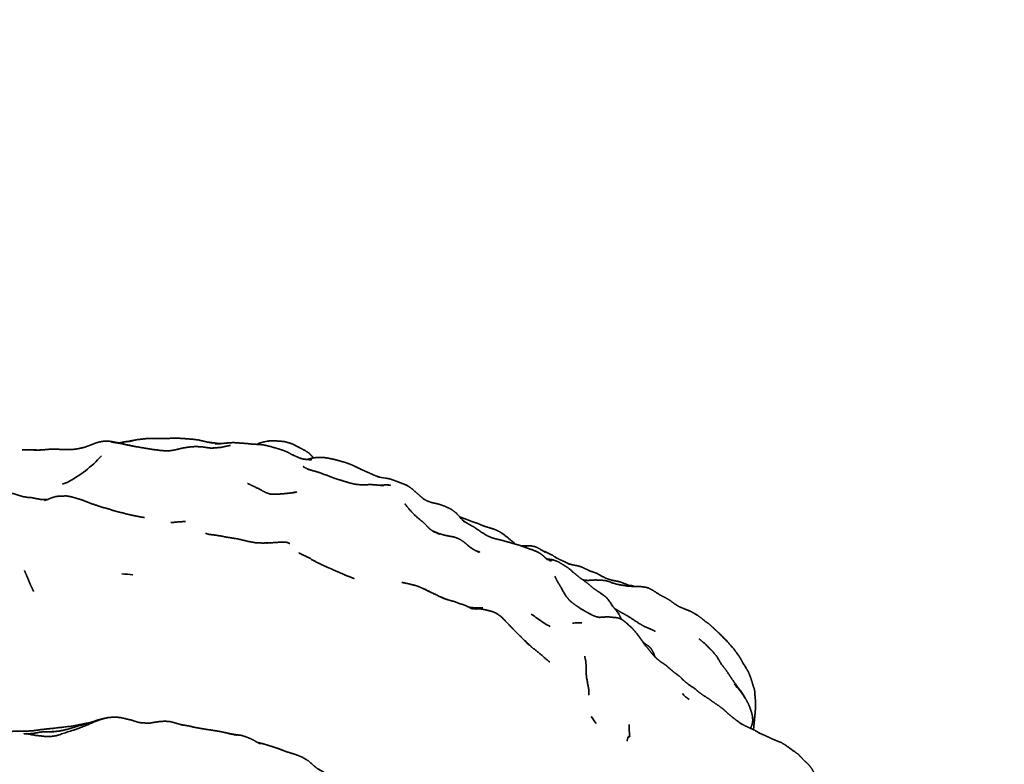
# Model space of a CAD drawing. Units: millimetres. Extents: x 0 to 2441, y 0 to 2753.
# Drawn here: x 1231 to 1269, y 2070 to 2099 of the extents above; entities that cross this region are included whole.
import ezdxf
from ezdxf import colors
from ezdxf.entities.mleader import LeaderData, LeaderLine
from ezdxf.math import Vec2, Vec3

# ---------------------------------------------------------------- set-up
doc = ezdxf.new("R2010")
doc.units = ezdxf.units.MM
doc.layers.add('DV1_Défaut', color=7, linetype='Continuous')
doc.layers.add('Défaut', color=7, linetype='Continuous')

# ---------------------------------------------------------------- blocks, each defined once
blk = doc.blocks.new('_DOT')
at = {"color": 0}
blk.add_line((0, 0), (-1, 0), dxfattribs=at)
at = {"color": 0, "const_width": 0.333}
blk.add_lwpolyline([(-0.1665, 0, 1), (0.1665, 0, 1)], format="xyb", close=True, dxfattribs=at)
blk = doc.blocks.new('SE')
at = {"layer": 'DV1_Défaut', "color": 7, "linetype": 'Continuous', "lineweight": 35}
for centre, radius, start, end in [((1240.605, 2081.24), 1.059, 101.6731, 116.8231), ((1240.649, 2081.463), 0.854, 88.9491, 107.5861), ((1241.192, 2078.527), 3.835, 99.0441, 102.0552), ((1231.156, 2074.147), 7.831, 86.5177, 91.0926), ((1231.764, 2098.097), 16.134, 268.9892, 269.8774), ((1230.585, 2084.882), 4.708, 297.4806, 318.0696), ((1245.403, 2083.082), 2.23, 254.128, 263.1092), ((1248.346, 2082.455), 3.912, 254.9198, 257.5381), ((1234.716, 2073.063), 4.094, 81.6181, 87.684), ((1248.487, 2079.059), 3.062, 247.6738, 252.9723), ((1248.769, 2078.747), 2.915, 262.4524, 272.6746), ((1256.895, 2083.739), 10.183, 233.114, 236.4372), ((1252.858, 2077.671), 2.895, 236.6202, 242.2665), ((1252.715, 2072.809), 2.449, 93.1546, 97.8424), ((1252.715, 2072.809), 2.449, 91.0506, 93.1482), ((1252.603, 2073.956), 1.298, 83.5153, 90.9961), ((1251.358, 2072.555), 4.442, 18.0684, 20.129), ((1256.581, 2070.792), 2.943, 31.3796, 44.9729), ((1258.018, 2073.787), 1.876, 223.1983, 233.8947), ((1276.962, 2084.13), 21.417, 212.4689, 213.4514), ((1250.155, 2069.29), 3.753, 33.1105, 38.2323), ((1231.062, 2083.754), 12.656, 278.2952, 280.3244)]:
    blk.add_arc(centre, radius, start, end, dxfattribs=at)
for points, knots in [([(1234.474, 2082.298), (1234.266, 2082.315), (1234.108, 2082.297), (1233.905, 2082.251), (1233.631, 2082.144), (1233.438, 2082.073)], [0, 0, 0.1858115, 0.3333713, 0.5238367, 0.7856718, 1, 1]), ([(1234.652, 2082.261), (1234.732, 2082.247), (1234.474, 2082.298)], [0, 0, 0.165202, 1, 1]), ([(1235.341, 2082.115), (1234.696, 2082.245), (1234.481, 2082.272), (1234.7, 2082.241)], [0, 0, 0.603576, 0.801922, 1, 1]), ([(1234.789, 2082.241), (1234.945, 2082.241), (1234.81, 2082.244), (1234.727, 2082.25)], [0, 0, 0.331568, 0.78918, 1, 1]), ([(1235.06, 2082.284), (1235.237, 2082.31), (1235.048, 2082.293), (1234.914, 2082.268), (1234.793, 2082.245)], [0, 0, 0.282716, 0.545711, 0.814402, 1, 1]), ([(1235.229, 2082.31), (1235.44, 2082.36), (1235.26, 2082.327), (1235.142, 2082.302)], [0, 0, 0.371661, 0.74498, 1, 1]), ([(1238.239, 2082.269), (1238.214, 2082.273), (1238.003, 2082.321), (1237.855, 2082.355), (1237.676, 2082.379), (1237.377, 2082.403), (1237.228, 2082.415), (1236.999, 2082.426), (1236.781, 2082.42), (1236.592, 2082.412), (1236.398, 2082.411), (1235.84, 2082.409), (1235.465, 2082.366), (1235.431, 2082.358)], [0, 0, 0.009063, 0.084587, 0.144152, 0.206894, 0.30841, 0.386283, 0.460909, 0.533433, 0.608579, 0.677938, 0.859541, 0.986371, 1, 1]), ([(1238.69, 2082.213), (1238.452, 2082.244), (1238.203, 2082.273), (1238.433, 2082.234)], [0, 0, 0.343428, 0.699714, 1, 1]), ([(1241.559, 2081.75), (1241.559, 2081.75), (1241.336, 2081.873), (1241.192, 2081.937), (1241.022, 2081.992), (1240.886, 2082.032), (1240.67, 2082.097), (1240.383, 2082.166), (1240.058, 2082.19), (1239.911, 2082.198), (1239.765, 2082.215), (1239.202, 2082.254), (1238.904, 2082.232), (1238.723, 2082.214), (1238.508, 2082.207), (1238.713, 2082.21)], [0, 0, 0.000003, 0.088829, 0.131293, 0.19318, 0.23281, 0.298031, 0.378739, 0.471575, 0.522205, 0.573032, 0.731069, 0.820017, 0.876137, 0.937568, 1, 1]), ([(1241.836, 2082.02), (1241.603, 2082.157), (1241.501, 2082.2), (1241.438, 2082.224), (1241.346, 2082.252), (1241.183, 2082.295), (1241.015, 2082.309), (1240.805, 2082.324), (1240.589, 2082.314)], [0, 0, 0.141863, 0.220517, 0.337391, 0.432289, 0.560971, 0.640211, 0.842148, 1, 1]), ([(1232.255, 2082.001), (1232.177, 2082.004), (1231.913, 2081.979), (1231.653, 2081.963)], [0, 0, 0.121123, 0.532821, 1, 1]), ([(1233.426, 2082.07), (1233.148, 2082.008), (1232.921, 2081.981), (1232.664, 2081.98), (1232.543, 2081.985), (1232.344, 2082.002), (1232.185, 2082), (1232.325, 2081.999)], [0, 0, 0.1932725, 0.3445669, 0.5140437, 0.6355172, 0.7672919, 0.8773645, 1, 1]), ([(1233.459, 2082.079), (1233.459, 2082.079), (1233.254, 2082.026), (1233.435, 2082.072)], [0, 0, 0.000027, 0.511715, 1, 1]), ([(1236.03, 2081.996), (1236.207, 2081.966), (1235.897, 2082.018), (1235.69, 2082.051), (1235.484, 2082.088), (1234.96, 2082.187), (1235.444, 2082.094)], [0, 0, 0.109354, 0.265198, 0.383091, 0.486654, 0.758165, 1, 1]), ([(1238.447, 2082.043), (1238.447, 2082.043), (1238.352, 2082.037), (1238.014, 2082.084), (1237.804, 2082.098), (1237.678, 2082.095), (1237.617, 2082.091), (1237.489, 2082.08), (1237.28, 2082.048), (1236.902, 2081.959), (1236.737, 2081.935), (1236.558, 2081.935), (1236.386, 2081.948), (1236.034, 2081.995)], [0, 0, 0.000005, 0.06237, 0.204687, 0.286689, 0.333914, 0.403623, 0.469219, 0.54877, 0.690934, 0.755916, 0.82191, 0.882008, 1, 1]), ([(1238.678, 2082.061), (1238.753, 2082.066), (1238.526, 2082.052), (1238.351, 2082.037)], [0, 0, 0.198671, 0.648248, 1, 1]), ([(1239.107, 2082.144), (1238.937, 2082.114), (1238.786, 2082.078), (1238.689, 2082.062)], [0, 0, 0.316663, 0.632763, 1, 1]), ([(1242.332, 2081.66), (1242.243, 2081.754), (1242.139, 2081.852), (1241.975, 2081.958), (1241.747, 2082.073)], [0, 0, 0.347594, 0.515638, 0.718431, 1, 1]), ([(1241.809, 2081.646), (1241.809, 2081.646), (1241.725, 2081.68), (1241.492, 2081.787)], [0, 0, 0.000029, 0.363754, 1, 1]), ([(1241.979, 2081.602), (1241.838, 2081.638), (1241.797, 2081.65)], [0, 0, 0.7846, 1, 1]), ([(1242.247, 2081.585), (1242.247, 2081.585), (1242.141, 2081.591), (1241.997, 2081.605), (1241.941, 2081.612)], [0, 0, 0.000028, 0.40057, 0.857274, 1, 1]), ([(1244.883, 2080.92), (1244.735, 2080.965), (1244.504, 2081.066), (1244.31, 2081.152), (1244.161, 2081.221), (1243.832, 2081.378), (1243.619, 2081.463), (1243.436, 2081.517), (1243.167, 2081.59), (1243.074, 2081.612), (1242.831, 2081.662), (1242.626, 2081.68), (1242.433, 2081.673), (1242.33, 2081.66), (1242.194, 2081.63), (1242.076, 2081.597)], [0, 0, 0.047539, 0.123375, 0.206887, 0.271107, 0.387062, 0.455404, 0.516286, 0.603709, 0.645434, 0.72786, 0.790969, 0.850477, 0.890583, 0.932069, 1, 1]), ([(1242.171, 2081.589), (1242.242, 2081.604), (1242.17, 2081.589)], [0, 0, 0.459, 1, 1]), ([(1242.157, 2081.204), (1242.106, 2081.225), (1241.93, 2081.311)], [0, 0, 0.216401, 1, 1]), ([(1243.753, 2080.677), (1243.656, 2080.71), (1243.289, 2080.82), (1243.077, 2080.889), (1242.593, 2081.078), (1242.101, 2081.22)], [0, 0, 0.05754, 0.27029, 0.39542, 0.683619, 1, 1]), ([(1232.733, 2080.693), (1232.772, 2080.712), (1232.586, 2080.647), (1232.733, 2080.693)], [0, 0, 0.333755, 0.661327, 1, 1]), ([(1246.574, 2080.078), (1246.648, 2080.029), (1246.494, 2080.157), (1246.355, 2080.279), (1246.153, 2080.459), (1246.033, 2080.543), (1245.94, 2080.598), (1245.849, 2080.634), (1245.343, 2080.826), (1245.235, 2080.854), (1245.113, 2080.873)], [0, 0, 0.0715027, 0.1637076, 0.2524409, 0.3777946, 0.4446683, 0.5377036, 0.5993984, 0.8674402, 0.9372581, 1, 1]), ([(1231.979, 2080.037), (1231.712, 2080.049), (1231.485, 2080.091), (1231.376, 2080.115), (1231.34, 2080.121), (1231.234, 2080.124), (1231.027, 2080.158), (1230.846, 2080.217), (1230.68, 2080.27), (1230.54, 2080.283), (1230.395, 2080.297), (1230.219, 2080.302), (1229.916, 2080.331), (1229.827, 2080.339), (1229.647, 2080.328), (1229.744, 2080.325)], [0, 0, 0.099194, 0.183734, 0.234766, 0.256553, 0.295207, 0.390298, 0.460457, 0.530334, 0.582154, 0.637, 0.702719, 0.814103, 0.85432, 0.923947, 1, 1]), ([(1240.491, 2080.304), (1240.355, 2080.373), (1240.079, 2080.52), (1239.764, 2080.666)], [0, 0, 0.133557, 0.4151, 1, 1]), ([(1241.501, 2080.297), (1241.676, 2080.332), (1241.471, 2080.3), (1241.323, 2080.282), (1240.937, 2080.247), (1240.73, 2080.244), (1240.633, 2080.255)], [0, 0, 0.138247, 0.310709, 0.46286, 0.750837, 0.903123, 1, 1]), ([(1244.914, 2080.591), (1245.062, 2080.58), (1244.819, 2080.604), (1244.7, 2080.61), (1244.582, 2080.623), (1244.363, 2080.617), (1244.138, 2080.615), (1243.92, 2080.641), (1243.715, 2080.69)], [0, 0, 0.094038, 0.269915, 0.346252, 0.444657, 0.583016, 0.737131, 0.87098, 1, 1]), ([(1245.25, 2080.607), (1245.206, 2080.608), (1245.066, 2080.606), (1244.933, 2080.593)], [0, 0, 0.3121485, 0.6275911, 1, 1]), ([(1245.213, 2080.606), (1245.316, 2080.593), (1245.25, 2080.607)], [0, 0, 0.675696, 1, 1]), ([(1231.983, 2080.038), (1231.934, 2080.029), (1231.963, 2080.031)], [0, 0, 0.445674, 1, 1]), ([(1233.121, 2080.089), (1233.07, 2080.108), (1232.946, 2080.14), (1232.902, 2080.15), (1232.805, 2080.171), (1232.722, 2080.181), (1232.569, 2080.176), (1232.42, 2080.172), (1232.305, 2080.154), (1232.141, 2080.104), (1231.989, 2080.034)], [0, 0, 0.036139, 0.129075, 0.247205, 0.356267, 0.464855, 0.561587, 0.67528, 0.77521, 0.890643, 1, 1]), ([(1234.469, 2079.639), (1234.546, 2079.614), (1234.413, 2079.666), (1234.114, 2079.743), (1233.735, 2079.87), (1233.389, 2080.007), (1233.265, 2080.048), (1233.08, 2080.101)], [0, 0, 0.086535, 0.160144, 0.317673, 0.518838, 0.750225, 0.835402, 1, 1]), ([(1248.072, 2079.292), (1247.857, 2079.524), (1247.71, 2079.639), (1247.613, 2079.693), (1247.399, 2079.79), (1247.226, 2079.851), (1247.183, 2079.864), (1247.088, 2079.886), (1246.921, 2079.923), (1246.753, 2079.982), (1246.615, 2080.056)], [0, 0, 0.191496, 0.290999, 0.360461, 0.494009, 0.614687, 0.659394, 0.729426, 0.818289, 0.915713, 1, 1]), ([(1235.634, 2079.359), (1235.493, 2079.389), (1235.306, 2079.423), (1234.877, 2079.53), (1234.701, 2079.572), (1234.519, 2079.624)], [0, 0, 0.122897, 0.316106, 0.688673, 0.842227, 1, 1]), ([(1246.78, 2078.96), (1246.596, 2079.15), (1246.463, 2079.254), (1246.235, 2079.454), (1246.275, 2079.418), (1246.02, 2079.684), (1246.059, 2079.644)], [0, 0, 0.212654, 0.335839, 0.546953, 0.641976, 0.892386, 1, 1]), ([(1237.351, 2079.191), (1236.993, 2079.165), (1236.792, 2079.144)], [0, 0, 0.663948, 1, 1]), ([(1250.163, 2078.31), (1249.921, 2078.521), (1249.63, 2078.747), (1249.441, 2078.848), (1249.331, 2078.892), (1249.002, 2078.99), (1248.691, 2079.116), (1248.49, 2079.183), (1248.303, 2079.257), (1248.045, 2079.356), (1248.007, 2079.362)], [0, 0, 0.123826, 0.268481, 0.359455, 0.408615, 0.546935, 0.689518, 0.78317, 0.878748, 0.984823, 1, 1]), ([(1251.417, 2077.692), (1251.215, 2077.882), (1251.177, 2077.913), (1251.124, 2077.949), (1251.007, 2078.014), (1250.763, 2078.11), (1250.283, 2078.277), (1250.123, 2078.321), (1249.625, 2078.463), (1249.454, 2078.501), (1249.255, 2078.554), (1249.095, 2078.623), (1248.891, 2078.744), (1248.557, 2078.973), (1248.443, 2079.035), (1248.209, 2079.173), (1248.177, 2079.196), (1248.026, 2079.334), (1248.23, 2079.131)], [0, 0, 0.092017, 0.132256, 0.170277, 0.200295, 0.271248, 0.377495, 0.420375, 0.530609, 0.571351, 0.613342, 0.649633, 0.697986, 0.783146, 0.810858, 0.869607, 0.897194, 0.939021, 1, 1]), ([(1246.829, 2078.909), (1246.898, 2078.857), (1246.766, 2078.972), (1246.829, 2078.909)], [0, 0, 0.269564, 0.594798, 1, 1]), ([(1246.948, 2078.82), (1247.043, 2078.76), (1246.874, 2078.878)], [0, 0, 0.457023, 1, 1]), ([(1247.416, 2078.655), (1247.2, 2078.719), (1246.983, 2078.816)], [0, 0, 0.483856, 1, 1]), ([(1240.698, 2078.363), (1240.361, 2078.351), (1240.075, 2078.362), (1239.797, 2078.413), (1239.601, 2078.462), (1239.405, 2078.507), (1239.28, 2078.528), (1238.923, 2078.586), (1238.698, 2078.63), (1238.239, 2078.695), (1238.253, 2078.691)], [0, 0, 0.128084, 0.229967, 0.326828, 0.401395, 0.478126, 0.535625, 0.677148, 0.792697, 0.951666, 1, 1]), ([(1248.374, 2078.217), (1248.13, 2078.416), (1247.986, 2078.506), (1247.848, 2078.566), (1247.745, 2078.593), (1247.416, 2078.655)], [0, 0, 0.2881653, 0.4264611, 0.5816078, 0.6916114, 1, 1]), ([(1241.407, 2078.328), (1241.352, 2078.358), (1241.295, 2078.375), (1241.288, 2078.376), (1241.203, 2078.391), (1241.096, 2078.384), (1240.998, 2078.383), (1240.927, 2078.378), (1240.496, 2078.35), (1240.743, 2078.365)], [0, 0, 0.12696, 0.193752, 0.29616, 0.374358, 0.519553, 0.561755, 0.640509, 0.845795, 1, 1]), ([(1248.426, 2078.175), (1248.513, 2078.119), (1248.329, 2078.249), (1248.426, 2078.175)], [0, 0, 0.298928, 0.692449, 1, 1]), ([(1248.658, 2078.039), (1248.747, 2077.995), (1248.585, 2078.077), (1248.487, 2078.137)], [0, 0, 0.369363, 0.756486, 1, 1]), ([(1248.702, 2078.018), (1248.775, 2078.007), (1248.662, 2078.038)], [0, 0, 0.3002477, 1, 1]), ([(1250.587, 2078.237), (1250.506, 2078.246), (1250.405, 2078.234)], [0, 0, 0.423348, 1, 1]), ([(1251.171, 2078.084), (1251.323, 2077.993), (1251.112, 2078.122), (1250.928, 2078.212), (1250.772, 2078.241), (1250.66, 2078.242), (1250.556, 2078.236), (1250.607, 2078.235)], [0, 0, 0.189833, 0.389908, 0.558567, 0.687593, 0.779732, 0.888877, 1, 1]), ([(1251.705, 2077.803), (1251.801, 2077.749), (1251.583, 2077.891), (1251.187, 2078.076)], [0, 0, 0.159923, 0.466221, 1, 1]), ([(1241.847, 2077.924), (1241.762, 2077.972), (1241.836, 2077.929)], [0, 0, 0.426668, 1, 1]), ([(1243.54, 2077.115), (1243.061, 2077.328), (1242.847, 2077.415), (1242.497, 2077.583), (1242.107, 2077.799), (1241.773, 2077.96)], [0, 0, 0.2668544, 0.386341, 0.5818309, 0.8117692, 1, 1]), ([(1251.515, 2077.659), (1251.388, 2077.735), (1251.312, 2077.791)], [0, 0, 0.495359, 1, 1]), ([(1254.283, 2075.389), (1254.203, 2075.556), (1254.092, 2075.714), (1253.965, 2075.873), (1253.747, 2076.188), (1253.695, 2076.245), (1253.671, 2076.265), (1253.413, 2076.446), (1253.223, 2076.571), (1253.022, 2076.746), (1252.812, 2076.903), (1252.657, 2077.011), (1252.466, 2077.173), (1252.211, 2077.385), (1252.036, 2077.499), (1251.846, 2077.615), (1251.718, 2077.667), (1251.597, 2077.708), (1251.389, 2077.734)], [0, 0, 0.044106, 0.099586, 0.148337, 0.242995, 0.261361, 0.280426, 0.356083, 0.410776, 0.479447, 0.54332, 0.589876, 0.671262, 0.756849, 0.823207, 0.885093, 0.919062, 0.949915, 1, 1]), ([(1251.437, 2077.706), (1251.55, 2077.658), (1251.411, 2077.722)], [0, 0, 0.343598, 1, 1]), ([(1251.416, 2077.719), (1251.494, 2077.718), (1251.415, 2077.72)], [0, 0, 0.339509, 1, 1]), ([(1251.456, 2077.701), (1251.576, 2077.662), (1251.433, 2077.712)], [0, 0, 0.347999, 1, 1]), ([(1251.473, 2077.698), (1251.577, 2077.677), (1251.455, 2077.704)], [0, 0, 0.393243, 1, 1]), ([(1252.178, 2077.565), (1252.282, 2077.525), (1252.035, 2077.642), (1251.837, 2077.734), (1251.768, 2077.77)], [0, 0, 0.181105, 0.542302, 0.888435, 1, 1]), ([(1231.1, 2077.282), (1231.193, 2077.079), (1231.328, 2076.741), (1231.411, 2076.571)], [0, 0, 0.291436, 0.741514, 1, 1]), ([(1253.071, 2077.261), (1252.887, 2077.349), (1252.734, 2077.421), (1252.589, 2077.467), (1252.367, 2077.508), (1252.232, 2077.549)], [0, 0, 0.218188, 0.3989374, 0.5813492, 0.8428299, 1, 1]), ([(1243.889, 2076.975), (1243.889, 2076.975), (1243.531, 2077.119)], [0, 0, 0.0000286, 1, 1]), ([(1251.977, 2076.558), (1251.938, 2076.633), (1251.855, 2076.764), (1251.773, 2076.901), (1251.7, 2077.063)], [0, 0, 0.122074, 0.34382, 0.698094, 1, 1]), ([(1253.885, 2076.819), (1253.963, 2076.789), (1253.771, 2076.868), (1253.621, 2076.9), (1253.264, 2076.918), (1252.991, 2076.901), (1252.867, 2076.906), (1252.778, 2076.926)], [0, 0, 0.1024966, 0.2491005, 0.3603973, 0.6171316, 0.8152378, 0.9312672, 1, 1]), ([(1253.954, 2076.898), (1253.785, 2076.946), (1253.645, 2077.001), (1253.3, 2077.184), (1253.166, 2077.233), (1253.071, 2077.261)], [0, 0, 0.1737588, 0.3238912, 0.7155127, 0.8615237, 1, 1]), ([(1254.57, 2076.709), (1254.464, 2076.752), (1254.214, 2076.85), (1253.869, 2076.914), (1253.965, 2076.895)], [0, 0, 0.198073, 0.511763, 0.848799, 1, 1]), ([(1246.912, 2076.424), (1246.625, 2076.568), (1246.395, 2076.667), (1246.253, 2076.711), (1246.218, 2076.72), (1245.762, 2076.825)], [0, 0, 0.218022, 0.413493, 0.539531, 0.64963, 1, 1]), ([(1247.502, 2076.159), (1247.21, 2076.28), (1246.563, 2076.592), (1247.041, 2076.359)], [0, 0, 0.2005864, 0.6522107, 1, 1]), ([(1252.126, 2076.299), (1251.929, 2076.643), (1252.048, 2076.424)], [0, 0, 0.600108, 1, 1]), ([(1254.792, 2076.663), (1254.529, 2076.677), (1254.439, 2076.692), (1254.092, 2076.754), (1253.911, 2076.811)], [0, 0, 0.2878365, 0.4384765, 0.812657, 1, 1]), ([(1254.79, 2076.664), (1254.686, 2076.697), (1254.502, 2076.717)], [0, 0, 0.295607, 1, 1]), ([(1257.107, 2075.62), (1257.22, 2075.551), (1257.083, 2075.636), (1256.956, 2075.702), (1256.64, 2075.831), (1256.507, 2075.889), (1256.339, 2075.994), (1256.18, 2076.116), (1256.009, 2076.219), (1255.751, 2076.353), (1255.486, 2076.525), (1255.324, 2076.608), (1255.224, 2076.633), (1255.052, 2076.657), (1254.838, 2076.664), (1254.775, 2076.664)], [0, 0, 0.075027, 0.12315, 0.187678, 0.294784, 0.343376, 0.408143, 0.46805, 0.532203, 0.660402, 0.769146, 0.828657, 0.859499, 0.91511, 0.979634, 1, 1]), ([(1248.388, 2075.84), (1248.516, 2075.787), (1248.249, 2075.916), (1247.727, 2076.095), (1247.502, 2076.159)], [0, 0, 0.139259, 0.363272, 0.801568, 1, 1]), ([(1252.282, 2076.115), (1252.199, 2076.205), (1252.121, 2076.305), (1252.143, 2076.267)], [0, 0, 0.245544, 0.604812, 1, 1]), ([(1253.442, 2075.464), (1253.423, 2075.465), (1253.316, 2075.486), (1253.179, 2075.534), (1252.941, 2075.663), (1252.641, 2075.84), (1252.472, 2075.96), (1252.359, 2076.044), (1252.228, 2076.164), (1252.33, 2076.061)], [0, 0, 0.012617, 0.079083, 0.160627, 0.308176, 0.540317, 0.679899, 0.768961, 0.866193, 1, 1]), ([(1248.537, 2075.804), (1248.644, 2075.786), (1248.419, 2075.834)], [0, 0, 0.385854, 1, 1]), ([(1248.607, 2075.794), (1248.667, 2075.795), (1248.571, 2075.802)], [0, 0, 0.275333, 1, 1]), ([(1250.462, 2074.622), (1250.715, 2074.373), (1250.195, 2074.89), (1249.609, 2075.497), (1249.436, 2075.614), (1249.288, 2075.685), (1248.986, 2075.762), (1248.855, 2075.788), (1248.703, 2075.797), (1248.648, 2075.796)], [0, 0, 0.110287, 0.324311, 0.570459, 0.632361, 0.702782, 0.802706, 0.873329, 0.968696, 1, 1]), ([(1255.59, 2074.924), (1255.59, 2074.924), (1255.43, 2075.004), (1255.148, 2075.123), (1254.937, 2075.249), (1254.556, 2075.5), (1254.34, 2075.618), (1254.122, 2075.749), (1254.018, 2075.807)], [0, 0, 0.000006, 0.103411, 0.265844, 0.395795, 0.656155, 0.787222, 0.93398, 1, 1]), ([(1255.148, 2074.462), (1255.103, 2074.53), (1254.906, 2074.795), (1254.717, 2075.03), (1254.436, 2075.282), (1254.297, 2075.384), (1254.179, 2075.433), (1254.102, 2075.451), (1253.965, 2075.463), (1253.796, 2075.482), (1253.71, 2075.483), (1253.42, 2075.463)], [0, 0, 0.035438, 0.178722, 0.312147, 0.47874, 0.558661, 0.62219, 0.66178, 0.721557, 0.81907, 0.859576, 1, 1]), ([(1254.151, 2075.63), (1254.185, 2075.62), (1254.151, 2075.631)], [0, 0, 0.416908, 1, 1]), ([(1258.154, 2074.768), (1258.396, 2074.522), (1258.178, 2074.751), (1257.977, 2074.936), (1257.85, 2075.058), (1257.678, 2075.215), (1257.534, 2075.313), (1257.396, 2075.428), (1257.221, 2075.557), (1257.125, 2075.61)], [0, 0, 0.149606, 0.282868, 0.399982, 0.53824, 0.642001, 0.715678, 0.856013, 0.95271, 1, 1]), ([(1258.893, 2072.633), (1258.743, 2072.837), (1258.59, 2073.044), (1258.451, 2073.262), (1258.319, 2073.45), (1258.153, 2073.661), (1258.009, 2073.911), (1257.851, 2074.114), (1257.805, 2074.162), (1257.527, 2074.441), (1257.3, 2074.627)], [0, 0, 0.083022, 0.16269, 0.27741, 0.348203, 0.437888, 0.529108, 0.612387, 0.673099, 0.839928, 1, 1]), ([(1257.332, 2074.601), (1257.311, 2074.624), (1257.328, 2074.605)], [0, 0, 0.52366, 1, 1]), ([(1258.983, 2073.732), (1258.939, 2073.81), (1258.874, 2073.923), (1258.684, 2074.195), (1258.359, 2074.566), (1258.274, 2074.649)], [0, 0, 0.08135, 0.229772, 0.505858, 0.903785, 1, 1]), ([(1250.634, 2074.454), (1250.722, 2074.373), (1250.528, 2074.559)], [0, 0, 0.424581, 1, 1]), ([(1251.499, 2073.732), (1251.428, 2073.786), (1251.089, 2074.077), (1250.853, 2074.263), (1250.671, 2074.422)], [0, 0, 0.150635, 0.534032, 0.796851, 1, 1]), ([(1258.858, 2071.378), (1258.97, 2071.301), (1258.828, 2071.411), (1258.702, 2071.499), (1258.572, 2071.603), (1258.424, 2071.725), (1258.249, 2071.891), (1258.109, 2071.997), (1257.881, 2072.151), (1257.675, 2072.301), (1257.467, 2072.433), (1257.279, 2072.566), (1257.151, 2072.682), (1256.895, 2072.854), (1256.757, 2072.963), (1256.553, 2073.158), (1256.482, 2073.22), (1256.336, 2073.325), (1256.208, 2073.432), (1256.092, 2073.526), (1256.022, 2073.595), (1255.908, 2073.674), (1255.802, 2073.744), (1255.672, 2073.843), (1255.578, 2073.936), (1255.45, 2074.079), (1255.288, 2074.282), (1255.122, 2074.496), (1255.221, 2074.352)], [0, 0, 0.029455, 0.060198, 0.088271, 0.123456, 0.15772, 0.20428, 0.243372, 0.290414, 0.343889, 0.384925, 0.423298, 0.45247, 0.504109, 0.535659, 0.582581, 0.60295, 0.63359, 0.661982, 0.694571, 0.726613, 0.753783, 0.77896, 0.807444, 0.836418, 0.868875, 0.917733, 0.963729, 1, 1]), ([(1255.352, 2074.336), (1255.263, 2074.397), (1255.129, 2074.491)], [0, 0, 0.273677, 1, 1]), ([(1255.382, 2074.308), (1255.38, 2074.31), (1255.352, 2074.336)], [0, 0, 0.023297, 1, 1]), ([(1255.529, 2074.084), (1255.463, 2074.204), (1255.404, 2074.288), (1255.352, 2074.336)], [0, 0, 0.488731, 0.750539, 1, 1]), ([(1252.857, 2073.952), (1252.878, 2073.855), (1252.897, 2073.768), (1252.893, 2073.791)], [0, 0, 0.4201526, 0.7964358, 1, 1]), ([(1255.597, 2073.917), (1255.567, 2073.977), (1255.53, 2074.082)], [0, 0, 0.251067, 1, 1]), ([(1255.543, 2074.045), (1255.564, 2074.019), (1255.543, 2074.046)], [0, 0, 0.4571632, 1, 1]), ([(1252.895, 2073.778), (1252.913, 2073.593), (1252.909, 2073.459), (1252.91, 2073.328), (1252.933, 2073.097), (1253.015, 2072.669)], [0, 0, 0.1995519, 0.3586888, 0.489722, 0.6782533, 1, 1]), ([(1259.49, 2072.102), (1259.49, 2072.211), (1259.471, 2072.396), (1259.46, 2072.582), (1259.435, 2072.715), (1259.406, 2072.782), (1259.372, 2072.895), (1259.327, 2073.046), (1259.249, 2073.26), (1259.194, 2073.382), (1259.085, 2073.558), (1258.949, 2073.791), (1259.124, 2073.485)], [0, 0, 0.041226, 0.149721, 0.252784, 0.307022, 0.338253, 0.426597, 0.493685, 0.605009, 0.682729, 0.760047, 0.868205, 1, 1]), ([(1259.294, 2071.155), (1259.351, 2071.287), (1259.376, 2071.393), (1259.383, 2071.465), (1259.381, 2071.497), (1259.373, 2071.614), (1259.344, 2071.748), (1259.253, 2072.015), (1259.189, 2072.15), (1259.093, 2072.324)], [0, 0, 0.11475, 0.184339, 0.280855, 0.378562, 0.477274, 0.581267, 0.772221, 0.863859, 1, 1]), ([(1259.412, 2071.102), (1259.439, 2071.379), (1259.481, 2071.832), (1259.495, 2072.022), (1259.488, 2072.145)], [0, 0, 0.260934, 0.663324, 0.889481, 1, 1]), ([(1234.358, 2071.572), (1234.152, 2071.53), (1233.837, 2071.428), (1233.871, 2071.438), (1233.729, 2071.405), (1233.553, 2071.345), (1233.26, 2071.266), (1232.704, 2071.098), (1232.866, 2071.138), (1232.5, 2071.054), (1232.074, 2071.011), (1232.313, 2071.029), (1232.064, 2071.021), (1231.862, 2071.021), (1231.707, 2071.006), (1231.433, 2070.953), (1231.527, 2070.966), (1231.305, 2070.944), (1231.081, 2070.941), (1231.237, 2070.942), (1231.173, 2070.949), (1231.499, 2070.885), (1231.94, 2070.834), (1232.16, 2070.841), (1232.334, 2070.867), (1232.42, 2070.894), (1233.114, 2071.119), (1233.489, 2071.264), (1233.825, 2071.414), (1234.073, 2071.502), (1234.358, 2071.572)], [0, 0, 0.025776, 0.063463, 0.087337, 0.103605, 0.130545, 0.163154, 0.227013, 0.255899, 0.301967, 0.347826, 0.376027, 0.402692, 0.425562, 0.444427, 0.476592, 0.495608, 0.523886, 0.552972, 0.573944, 0.591071, 0.635651, 0.684808, 0.712385, 0.732593, 0.767394, 0.848184, 0.893161, 0.932656, 0.96091, 1, 1]), ([(1234.358, 2071.572), (1234.087, 2071.513), (1233.92, 2071.469), (1233.706, 2071.393), (1233.577, 2071.359)], [0, 0, 0.437878, 0.585478, 0.857632, 1, 1]), ([(1235.981, 2071.359), (1235.843, 2071.357), (1235.629, 2071.37), (1235.516, 2071.387), (1235.259, 2071.473), (1234.808, 2071.576), (1234.605, 2071.592), (1234.567, 2071.591), (1234.358, 2071.572)], [0, 0, 0.075342, 0.198184, 0.295154, 0.448272, 0.701137, 0.815074, 0.881176, 1, 1]), ([(1232.962, 2071.242), (1232.281, 2071.161), (1232.015, 2071.134), (1231.75, 2071.105), (1231.448, 2071.062), (1231.245, 2071.049), (1230.95, 2071.044)], [0, 0, 0.3046416, 0.4253715, 0.5412363, 0.7171163, 0.817384, 1, 1]), ([(1233.622, 2071.366), (1233.463, 2071.344), (1233.29, 2071.306), (1233.031, 2071.253)], [0, 0, 0.3157224, 0.6108046, 1, 1]), ([(1237.171, 2071.301), (1237.023, 2071.344), (1236.849, 2071.392), (1236.737, 2071.418), (1236.558, 2071.431), (1236.362, 2071.418), (1236.273, 2071.406), (1236.11, 2071.383), (1235.977, 2071.359)], [0, 0, 0.104369, 0.308812, 0.393027, 0.527067, 0.668312, 0.775034, 0.897988, 1, 1]), ([(1237.654, 2071.204), (1237.573, 2071.229), (1237.151, 2071.304), (1237.282, 2071.269)], [0, 0, 0.11895, 0.719777, 1, 1]), ([(1239.104, 2070.941), (1238.975, 2070.971), (1238.668, 2071.037), (1238.385, 2071.08), (1237.922, 2071.153), (1237.772, 2071.18), (1237.607, 2071.213), (1237.683, 2071.195)], [0, 0, 0.0857319, 0.2676612, 0.4391729, 0.7091532, 0.8052633, 0.9030528, 1, 1]), ([(1254.598, 2070.83), (1254.605, 2070.847), (1254.598, 2070.891), (1254.587, 2071.061), (1254.584, 2071.3)], [0, 0, 0.034609, 0.132623, 0.505954, 1, 1]), ([(1259.591, 2070.993), (1259.679, 2070.948), (1259.44, 2071.089), (1259.332, 2071.138), (1259.091, 2071.246), (1258.906, 2071.351)], [0, 0, 0.13522, 0.392321, 0.505092, 0.800581, 1, 1]), ([(1230.935, 2071.044), (1231.033, 2071.043), (1230.693, 2071.048), (1230.248, 2070.932), (1229.99, 2070.846), (1229.545, 2070.663), (1229.07, 2070.479), (1228.985, 2070.437), (1228.779, 2070.328), (1228.578, 2070.191), (1228.393, 2070.024), (1228.296, 2069.917), (1228.199, 2069.813)], [0, 0, 0.0609501, 0.1604716, 0.2752497, 0.341811, 0.4618348, 0.5882319, 0.646807, 0.7192054, 0.7789762, 0.8518768, 0.8872532, 1, 1]), ([(1240.266, 2070.545), (1240.064, 2070.655), (1239.943, 2070.723), (1239.765, 2070.801), (1239.539, 2070.879), (1239.316, 2070.905), (1238.998, 2070.959), (1239.336, 2070.887)], [0, 0, 0.193626, 0.27098, 0.374036, 0.49325, 0.615193, 0.782678, 1, 1]), ([(1254.498, 2070.658), (1254.536, 2070.801), (1254.544, 2070.81)], [0, 0, 0.880659, 1, 1]), ([(1254.586, 2070.852), (1254.532, 2070.804), (1254.583, 2070.826), (1254.598, 2070.83)], [0, 0, 0.410827, 0.856505, 1, 1]), ([(1262.282, 2068.413), (1262.322, 2068.244), (1262.288, 2068.398), (1262.203, 2068.643), (1262.087, 2068.861), (1261.922, 2069.156), (1261.787, 2069.394), (1261.666, 2069.599), (1261.561, 2069.735), (1261.43, 2069.86), (1261.25, 2070.038), (1261.151, 2070.148), (1260.999, 2070.249), (1260.669, 2070.489), (1260.496, 2070.598), (1260.279, 2070.683), (1260.164, 2070.732), (1259.954, 2070.832), (1259.76, 2070.917), (1259.637, 2070.972)], [0, 0, 0.042239, 0.076801, 0.134153, 0.195766, 0.285559, 0.346779, 0.406368, 0.444154, 0.488696, 0.544583, 0.583491, 0.629223, 0.723263, 0.769107, 0.829552, 0.865098, 0.921741, 0.970271, 1, 1]), ([(1244.841, 2067.752), (1244.577, 2068.041), (1244.438, 2068.164), (1244.29, 2068.29), (1244.018, 2068.498), (1243.811, 2068.666), (1243.574, 2068.873), (1242.821, 2069.385), (1242.476, 2069.593), (1242.35, 2069.693), (1242.107, 2069.905), (1241.847, 2070.051), (1241.687, 2070.116), (1241.652, 2070.128), (1241.462, 2070.189), (1241.26, 2070.252), (1240.971, 2070.365), (1240.706, 2070.453), (1240.365, 2070.553), (1240.273, 2070.579), (1240.153, 2070.607)], [0, 0, 0.090067, 0.124618, 0.182785, 0.237554, 0.27909, 0.328649, 0.465635, 0.53432, 0.566549, 0.628188, 0.681777, 0.707653, 0.731582, 0.761821, 0.793669, 0.841496, 0.884272, 0.949428, 0.973477, 1, 1]), ([(1240.181, 2070.591), (1240.197, 2070.587), (1240.172, 2070.596)], [0, 0, 0.1178129, 1, 1])]:
    blk.add_open_spline(points, degree=1, knots=knots, dxfattribs=at)
for points in [[(1234.674, 2082.248), (1234.474, 2082.298)], [(1234.908, 2082.224), (1234.688, 2082.256)], [(1241.998, 2081.278), (1241.929, 2081.322)], [(1241.614, 2080.334), (1241.544, 2080.311)], [(1241.56, 2080.314), (1241.614, 2080.334)], [(1232.027, 2080.051), (1231.874, 2080.004)], [(1240.635, 2080.255), (1240.488, 2080.305)], [(1246.058, 2079.645), (1245.867, 2079.879)], [(1245.942, 2079.787), (1245.88, 2079.878)], [(1235.757, 2079.346), (1235.62, 2079.362)], [(1247.217, 2078.69), (1246.978, 2078.805)], [(1238.245, 2078.694), (1238.128, 2078.733)], [(1252.988, 2077.3), (1253.071, 2077.261)], [(1253.099, 2077.252), (1253, 2077.294)], [(1253.071, 2077.261), (1253.121, 2077.243)], [(1231.411, 2076.571), (1231.455, 2076.47)], [(1255.132, 2074.5), (1255.117, 2074.509)], [(1255.236, 2074.416), (1255.132, 2074.5)], [(1255.132, 2074.5), (1255.181, 2074.454)], [(1255.571, 2073.963), (1255.595, 2073.919)], [(1253.015, 2072.669), (1253.024, 2072.446)], [(1259.297, 2071.153), (1259.306, 2071.183)]]:
    blk.add_open_spline(points, degree=1, dxfattribs=at)

msp = doc.modelspace()

# ---------------------------------------------------------------- block references
at = {"layer": 'Défaut'}
msp.add_blockref('SE', (0, 0), dxfattribs=at)

# ---------------------------------------------------------------- leaders
at = {"layer": 'Défaut', "color": 7, "linetype": 'Continuous', "lineweight": 18}
ml = msp.add_multileader_mtext('Standard', dxfattribs=at)
ml.set_content('{\\pxsm0.9;\\fSolid Edge ISO|b1||i0||c0|p34;\\W1.;03/06/2021\\P}', color=256)
ml.set_leader_properties()
ml.set_arrow_properties(name='DOT')
ml.build(insert=Vec2(0, 0))
ml.multileader.update_dxf_attribs({"leader_type": 0, "dogleg_length": 0, "arrow_head_size": 12})
ctx = ml.context
ctx.base_point, ctx.char_height, ctx.arrow_head_size, ctx.landing_gap_size = Vec3(2353.814, 2745.017), 12, 12, 4.2
notes = []
notes.append((ctx, [(0, (0, 0, 0), (0, 0), (1, 0), 1, [])]))
ctx.mtext.insert = Vec3(2355.814, 2751.137)
for ctx, leaders in notes:
    for number, flags, end, landing, length, lines in leaders:
        leader = LeaderData()
        leader.index, (leader.has_last_leader_line, leader.has_dogleg_vector, leader.attachment_direction) = number, flags
        leader.last_leader_point, leader.dogleg_vector, leader.dogleg_length = Vec3(end), Vec3(landing), length
        for number, points, colour, breaks in lines:
            line = LeaderLine()
            line.index, line.vertices, line.color, line.breaks = number, Vec3.list(points), colors.encode_raw_color(colour), breaks
            leader.lines.append(line)
        ctx.leaders.append(leader)

doc.saveas('drawing.dxf')
